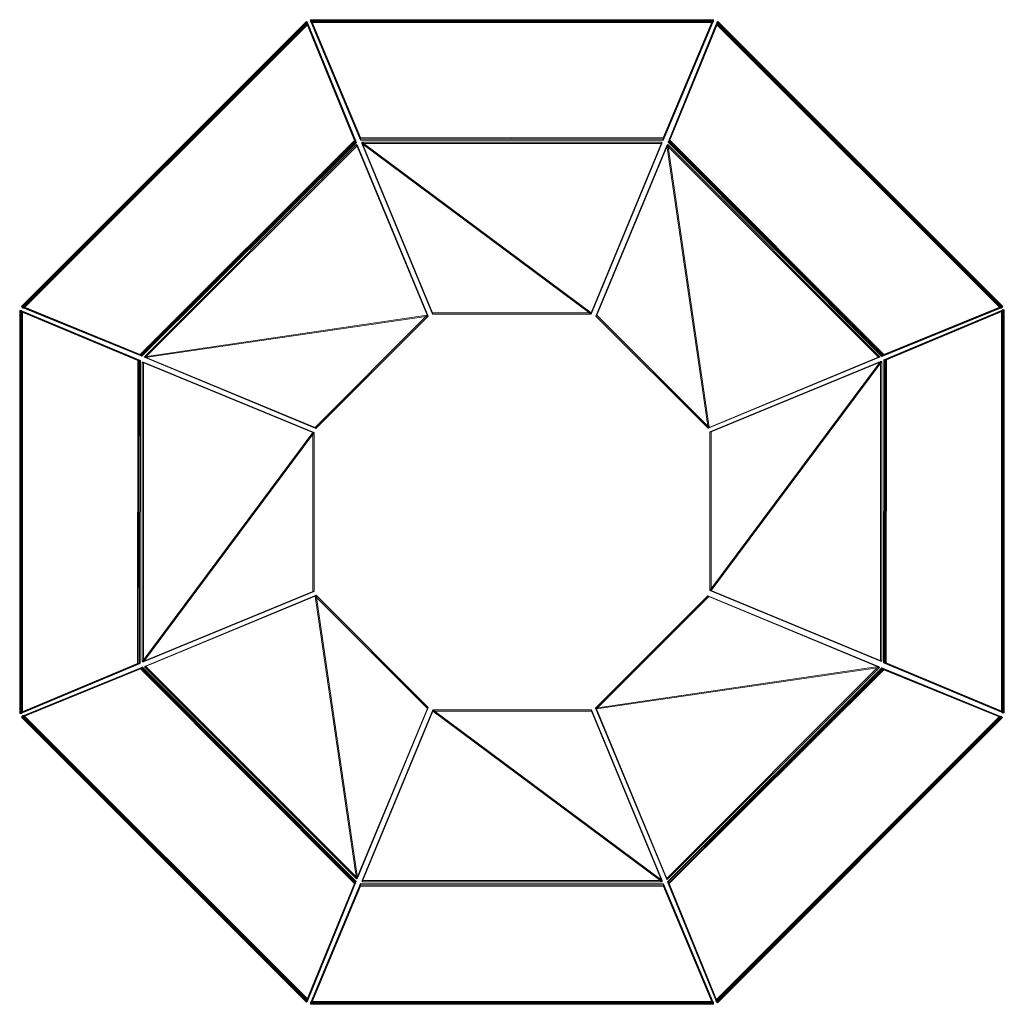
# Model space of a CAD drawing. Units: millimetres. Extents: x -696 to 843, y -1001 to 1047.
# Drawn here: x -696 to -237, y 588 to 1047 of the extents above; entities that cross this region are included whole.
import ezdxf

# ---------------------------------------------------------------- set-up
doc = ezdxf.new("R2010")
doc.units = ezdxf.units.MM
doc.header["$LTSCALE"] = 25.4
doc.layers.add('Dimension', color=7, linetype='Continuous', lineweight=5)
doc.layers.add('None', color=7, linetype='Continuous', lineweight=5)

# ---------------------------------------------------------------- blocks, each defined once
blk = doc.blocks.new('Group-48')
at = {"layer": 'Dimension', "color": 7, "linetype": 'Continuous', "lineweight": 5}
for points in [[(-428, 702.77, 218.31), (-321.09, 623.16, 167.4), (-460.93, 623.16, 167.4), (-428, 702.77, 218.31)], [(-460.91, 623.16, 167.4), (-428, 702.77, 218.31), (-460.93, 623.16, 167.4), (-460.91, 623.16, 167.4)], [(-428, 702.77, 218.31), (-428, 702.23, 219.15), (-460.91, 622.62, 168.24), (-460.91, 623.16, 167.4)], [(-428, 702.77, 218.31), (-353.98, 702.77, 218.31), (-321.09, 623.16, 167.4), (-428, 702.77, 218.31)], [(-353.98, 702.77, 218.31), (-353.98, 702.23, 219.15), (-428, 702.23, 219.15), (-428, 702.77, 218.31)], [(-321.09, 623.16, 167.4), (-321.09, 622.62, 168.24), (-353.98, 702.23, 219.15), (-353.98, 702.77, 218.31)], [(-428, 702.23, 219.15), (-321.09, 622.62, 168.24), (-460.93, 622.62, 168.24), (-428, 702.23, 219.15)], [(-460.91, 622.62, 168.24), (-428, 702.23, 219.15), (-460.93, 622.62, 168.24), (-460.91, 622.62, 168.24)], [(-428, 702.23, 219.15), (-353.98, 702.23, 219.15), (-321.09, 622.62, 168.24), (-428, 702.23, 219.15)], [(-484.71, 566.86, -96.58), (-297.36, 566.86, -96.58), (-320.4, 621.67, -191.44), (-461.6, 621.84, -191.72)], [(-461.6, 620.97, -192.22), (-461.6, 621.84, -191.72), (-484.71, 566.86, -96.58), (-484.71, 566, -97.08)], [(-484.71, 566.49, 70.22), (-297.36, 566.49, 70.22), (-320.4, 621.3, 165.08), (-461.6, 621.47, 165.36)], [(-461.6, 620.6, 165.86), (-461.6, 621.47, 165.36), (-484.71, 566.49, 70.22), (-484.71, 565.63, 70.72)], [(-484.71, 566, -97.08), (-297.36, 566, -97.08), (-320.4, 620.81, -191.94), (-461.6, 620.97, -192.22)], [(-484.71, 565.63, 70.72), (-297.36, 565.63, 70.72), (-320.4, 620.44, 165.58), (-461.6, 620.6, 165.86)], [(-320.4, 620.81, -191.94), (-320.4, 621.67, -191.44), (-461.6, 621.84, -191.72), (-461.6, 620.97, -192.22)], [(-320.4, 620.44, 165.58), (-320.4, 621.3, 165.08), (-461.6, 621.47, 165.36), (-461.6, 620.6, 165.86)], [(-460.91, 623.16, 167.4), (-460.91, 622.62, 168.24), (-460.93, 622.62, 168.24), (-460.93, 623.16, 167.4)], [(-460.93, 623.16, 167.4), (-460.93, 622.62, 168.24), (-321.09, 622.62, 168.24), (-321.09, 623.16, 167.4)], [(-297.36, 566, -97.08), (-297.36, 566.86, -96.58), (-320.4, 621.67, -191.44), (-320.4, 620.81, -191.94)], [(-297.36, 565.63, 70.72), (-297.36, 566.49, 70.22), (-320.4, 621.3, 165.08), (-320.4, 620.44, 165.58)], [(-484.71, 566, -97.08), (-484.71, 566.86, -96.58), (-297.36, 566.86, -96.58), (-297.36, 566, -97.08)], [(-484.71, 565.63, 70.72), (-484.71, 566.49, 70.22), (-297.36, 566.49, 70.22), (-297.36, 565.63, 70.72)]]:
    blk.add_3dface(points, dxfattribs=at)
at = {"layer": 'None', "color": 7, "linetype": 'Continuous', "lineweight": 5}
for points in [[(-485.01, 566.49, 67.93), (-297.06, 566.49, 67.93), (-297.06, 566.49, -93.94), (-485.01, 566.49, -93.94)], [(-485.01, 565.49, -93.94), (-485.01, 566.49, -93.94), (-485.01, 566.49, 67.93), (-485.01, 565.49, 67.93)], [(-297.06, 565.49, -93.94), (-297.06, 566.49, -93.94), (-485.01, 566.49, -93.94), (-485.01, 565.49, -93.94)], [(-485.01, 565.49, 67.93), (-485.01, 566.49, 67.93), (-297.06, 566.49, 67.93), (-297.06, 565.49, 67.93)], [(-485.01, 565.49, 67.93), (-297.06, 565.49, 67.93), (-297.06, 565.49, -93.94), (-485.01, 565.49, -93.94)], [(-297.06, 565.49, 67.93), (-297.06, 566.49, 67.93), (-297.06, 566.49, -93.94), (-297.06, 565.49, -93.94)]]:
    blk.add_3dface(points, dxfattribs=at)
blk = doc.blocks.new('Group-50')
at = {"layer": 'Dimension', "color": 7, "linetype": 'Continuous', "lineweight": 5}
for points in [[(-352.03, 703.62, 218.31), (-299.69, 755.96, 218.31), (-220.14, 722.93, 167.4), (-352.03, 703.62, 218.31)], [(-299.69, 755.96, 218.31), (-299.31, 755.58, 219.15), (-351.65, 703.24, 219.15), (-352.03, 703.62, 218.31)], [(-351.65, 703.24, 219.15), (-299.31, 755.58, 219.15), (-219.76, 722.54, 168.24), (-351.65, 703.24, 219.15)], [(-220.14, 722.93, 167.4), (-219.76, 722.54, 168.24), (-299.31, 755.58, 219.15), (-299.69, 755.96, 218.31)], [(-352.03, 703.62, 218.31), (-220.14, 722.93, 167.4), (-319.02, 624.05, 167.4), (-352.03, 703.62, 218.31)], [(-351.65, 703.24, 219.15), (-219.76, 722.54, 168.24), (-318.64, 623.66, 168.24), (-351.65, 703.24, 219.15)], [(-319.02, 624.05, 167.4), (-318.64, 623.66, 168.24), (-219.76, 722.54, 168.24), (-220.14, 722.93, 167.4)], [(-296.03, 567.42, -96.58), (-163.55, 699.9, -96.58), (-218.6, 722.36, -191.44), (-318.56, 622.63, -191.72)], [(-217.99, 721.75, -191.94), (-218.6, 722.36, -191.44), (-318.56, 622.63, -191.72), (-317.95, 622.02, -192.22)], [(-295.77, 567.16, 70.22), (-163.29, 699.64, 70.22), (-218.34, 722.1, 165.08), (-318.3, 622.37, 165.36)], [(-217.73, 721.49, 165.58), (-218.34, 722.1, 165.08), (-318.3, 622.37, 165.36), (-317.69, 621.76, 165.86)], [(-295.42, 566.81, -97.08), (-162.94, 699.29, -97.08), (-217.99, 721.75, -191.94), (-317.95, 622.02, -192.22)], [(-295.16, 566.55, 70.72), (-162.68, 699.02, 70.72), (-217.73, 721.49, 165.58), (-317.69, 621.76, 165.86)], [(-162.94, 699.29, -97.08), (-163.55, 699.9, -96.58), (-218.6, 722.36, -191.44), (-217.99, 721.75, -191.94)], [(-162.68, 699.02, 70.72), (-163.29, 699.64, 70.22), (-218.34, 722.1, 165.08), (-217.73, 721.49, 165.58)], [(-319.01, 624.06, 167.4), (-352.03, 703.62, 218.31), (-319.02, 624.05, 167.4), (-319.01, 624.06, 167.4)], [(-352.03, 703.62, 218.31), (-351.65, 703.24, 219.15), (-318.63, 623.68, 168.24), (-319.01, 624.06, 167.4)], [(-318.63, 623.68, 168.24), (-351.65, 703.24, 219.15), (-318.64, 623.66, 168.24), (-318.63, 623.68, 168.24)], [(-295.42, 566.81, -97.08), (-296.03, 567.42, -96.58), (-163.55, 699.9, -96.58), (-162.94, 699.29, -97.08)], [(-295.16, 566.55, 70.72), (-295.77, 567.16, 70.22), (-163.29, 699.64, 70.22), (-162.68, 699.02, 70.72)], [(-319.01, 624.06, 167.4), (-318.63, 623.68, 168.24), (-318.64, 623.66, 168.24), (-319.02, 624.05, 167.4)], [(-317.95, 622.02, -192.22), (-318.56, 622.63, -191.72), (-296.03, 567.42, -96.58), (-295.42, 566.81, -97.08)], [(-317.69, 621.76, 165.86), (-318.3, 622.37, 165.36), (-295.77, 567.16, 70.22), (-295.16, 566.55, 70.72)]]:
    blk.add_3dface(points, dxfattribs=at)
at = {"layer": 'None', "color": 7, "linetype": 'Continuous', "lineweight": 5}
for points in [[(-295.98, 566.95, 67.93), (-163.08, 699.85, 67.93), (-163.08, 699.85, -93.94), (-295.98, 566.95, -93.94)], [(-162.37, 699.14, -93.94), (-163.08, 699.85, -93.94), (-295.98, 566.95, -93.94), (-295.27, 566.24, -93.94)], [(-295.27, 566.24, 67.93), (-295.98, 566.95, 67.93), (-163.08, 699.85, 67.93), (-162.37, 699.14, 67.93)], [(-295.27, 566.24, 67.93), (-162.37, 699.14, 67.93), (-162.37, 699.14, -93.94), (-295.27, 566.24, -93.94)], [(-162.37, 699.14, 67.93), (-163.08, 699.85, 67.93), (-163.08, 699.85, -93.94), (-162.37, 699.14, -93.94)], [(-295.27, 566.24, -93.94), (-295.98, 566.95, -93.94), (-295.98, 566.95, 67.93), (-295.27, 566.24, 67.93)]]:
    blk.add_3dface(points, dxfattribs=at)
blk = doc.blocks.new('Group-49')
at = {"layer": 'Dimension', "color": 7, "linetype": 'Continuous', "lineweight": 5}
for points in [[(-162.88, 701.64, -96.58), (-162.88, 888.99, -96.58), (-217.69, 865.95, -191.44), (-217.85, 724.75, -191.72)], [(-162.01, 888.99, -97.08), (-162.88, 888.99, -96.58), (-217.69, 865.95, -191.44), (-216.82, 865.95, -191.94)], [(-162.51, 701.64, 70.22), (-162.51, 888.99, 70.22), (-217.32, 865.95, 165.08), (-217.48, 724.75, 165.36)], [(-161.64, 888.99, 70.72), (-162.51, 888.99, 70.22), (-217.32, 865.95, 165.08), (-216.45, 865.95, 165.58)], [(-162.01, 701.64, -97.08), (-162.01, 888.99, -97.08), (-216.82, 865.95, -191.94), (-216.98, 724.75, -192.22)], [(-161.64, 701.64, 70.72), (-161.64, 888.99, 70.72), (-216.45, 865.95, 165.58), (-216.62, 724.75, 165.86)], [(-162.01, 701.64, -97.08), (-162.88, 701.64, -96.58), (-162.88, 888.99, -96.58), (-162.01, 888.99, -97.08)], [(-161.64, 701.64, 70.72), (-162.51, 701.64, 70.22), (-162.51, 888.99, 70.22), (-161.64, 888.99, 70.72)], [(-298.78, 758.36, 218.31), (-298.78, 832.37, 218.31), (-219.18, 865.26, 167.4), (-298.78, 758.36, 218.31)], [(-298.78, 758.36, 218.31), (-219.18, 865.26, 167.4), (-219.18, 725.42, 167.4), (-298.78, 758.36, 218.31)], [(-219.18, 865.26, 167.4), (-218.64, 865.26, 168.24), (-298.24, 832.37, 219.15), (-298.78, 832.37, 218.31)], [(-298.24, 758.36, 219.15), (-298.24, 832.37, 219.15), (-218.64, 865.26, 168.24), (-298.24, 758.36, 219.15)], [(-298.24, 758.36, 219.15), (-218.64, 865.26, 168.24), (-218.64, 725.42, 168.24), (-298.24, 758.36, 219.15)], [(-219.18, 725.42, 167.4), (-218.64, 725.42, 168.24), (-218.64, 865.26, 168.24), (-219.18, 865.26, 167.4)], [(-216.82, 865.95, -191.94), (-217.69, 865.95, -191.44), (-217.85, 724.75, -191.72), (-216.98, 724.75, -192.22)], [(-216.45, 865.95, 165.58), (-217.32, 865.95, 165.08), (-217.48, 724.75, 165.36), (-216.62, 724.75, 165.86)], [(-298.78, 832.37, 218.31), (-298.24, 832.37, 219.15), (-298.24, 758.36, 219.15), (-298.78, 758.36, 218.31)], [(-219.18, 725.44, 167.4), (-298.78, 758.36, 218.31), (-219.18, 725.42, 167.4), (-219.18, 725.44, 167.4)], [(-298.78, 758.36, 218.31), (-298.24, 758.36, 219.15), (-218.64, 725.44, 168.24), (-219.18, 725.44, 167.4)], [(-218.64, 725.44, 168.24), (-298.24, 758.36, 219.15), (-218.64, 725.42, 168.24), (-218.64, 725.44, 168.24)], [(-219.18, 725.44, 167.4), (-218.64, 725.44, 168.24), (-218.64, 725.42, 168.24), (-219.18, 725.42, 167.4)], [(-216.98, 724.75, -192.22), (-217.85, 724.75, -191.72), (-162.88, 701.64, -96.58), (-162.01, 701.64, -97.08)], [(-216.62, 724.75, 165.86), (-217.48, 724.75, 165.36), (-162.51, 701.64, 70.22), (-161.64, 701.64, 70.72)]]:
    blk.add_3dface(points, dxfattribs=at)
at = {"layer": 'None', "color": 7, "linetype": 'Continuous', "lineweight": 5}
for points in [[(-162.51, 701.34, 67.93), (-162.51, 889.29, 67.93), (-162.51, 889.29, -93.94), (-162.51, 701.34, -93.94)], [(-161.51, 889.29, -93.94), (-162.51, 889.29, -93.94), (-162.51, 701.34, -93.94), (-161.51, 701.34, -93.94)], [(-161.51, 889.29, 67.93), (-162.51, 889.29, 67.93), (-162.51, 889.29, -93.94), (-161.51, 889.29, -93.94)], [(-161.51, 701.34, 67.93), (-162.51, 701.34, 67.93), (-162.51, 889.29, 67.93), (-161.51, 889.29, 67.93)], [(-161.51, 701.34, 67.93), (-161.51, 889.29, 67.93), (-161.51, 889.29, -93.94), (-161.51, 701.34, -93.94)], [(-161.51, 701.34, -93.94), (-162.51, 701.34, -93.94), (-162.51, 701.34, 67.93), (-161.51, 701.34, 67.93)]]:
    blk.add_3dface(points, dxfattribs=at)
blk = doc.blocks.new('Group-51')
at = {"layer": 'Dimension', "color": 7, "linetype": 'Continuous', "lineweight": 5}
for points in [[(-295.19, 1023.15, -97.08), (-295.81, 1022.54, -96.58), (-318.27, 967.5, -191.44), (-317.66, 968.11, -191.94)], [(-163.33, 890.07, -96.58), (-295.81, 1022.54, -96.58), (-318.27, 967.5, -191.44), (-218.54, 867.53, -191.72)], [(-294.93, 1023.42, 70.72), (-295.54, 1022.8, 70.22), (-318.01, 967.76, 165.08), (-317.4, 968.37, 165.58)], [(-163.07, 890.33, 70.22), (-295.54, 1022.8, 70.22), (-318.01, 967.76, 165.08), (-218.28, 867.79, 165.36)], [(-162.72, 890.68, -97.08), (-295.19, 1023.15, -97.08), (-317.66, 968.11, -191.94), (-217.93, 868.15, -192.22)], [(-162.46, 890.94, 70.72), (-294.93, 1023.42, 70.72), (-317.4, 968.37, 165.58), (-217.67, 868.41, 165.86)], [(-162.72, 890.68, -97.08), (-163.33, 890.07, -96.58), (-295.81, 1022.54, -96.58), (-295.19, 1023.15, -97.08)], [(-162.46, 890.94, 70.72), (-163.07, 890.33, 70.22), (-295.54, 1022.8, 70.22), (-294.93, 1023.42, 70.72)], [(-318.83, 965.95, 167.4), (-318.45, 966.33, 168.24), (-351.49, 886.78, 219.15), (-351.87, 886.4, 218.31)], [(-299.53, 834.07, 218.31), (-351.87, 886.4, 218.31), (-318.83, 965.95, 167.4), (-299.53, 834.07, 218.31)], [(-299.15, 834.45, 219.15), (-351.49, 886.78, 219.15), (-318.45, 966.33, 168.24), (-299.15, 834.45, 219.15)], [(-219.95, 867.07, 167.4), (-219.57, 867.45, 168.24), (-318.45, 966.33, 168.24), (-318.83, 965.95, 167.4)], [(-299.53, 834.07, 218.31), (-318.83, 965.95, 167.4), (-219.95, 867.07, 167.4), (-299.53, 834.07, 218.31)], [(-299.15, 834.45, 219.15), (-318.45, 966.33, 168.24), (-219.57, 867.45, 168.24), (-299.15, 834.45, 219.15)], [(-317.66, 968.11, -191.94), (-318.27, 967.5, -191.44), (-218.54, 867.53, -191.72), (-217.93, 868.15, -192.22)], [(-317.4, 968.37, 165.58), (-318.01, 967.76, 165.08), (-218.28, 867.79, 165.36), (-217.67, 868.41, 165.86)], [(-217.93, 868.15, -192.22), (-218.54, 867.53, -191.72), (-163.33, 890.07, -96.58), (-162.72, 890.68, -97.08)], [(-217.67, 868.41, 165.86), (-218.28, 867.79, 165.36), (-163.07, 890.33, 70.22), (-162.46, 890.94, 70.72)], [(-351.87, 886.4, 218.31), (-351.49, 886.78, 219.15), (-299.15, 834.45, 219.15), (-299.53, 834.07, 218.31)], [(-299.53, 834.07, 218.31), (-299.15, 834.45, 219.15), (-219.59, 867.47, 168.24), (-219.97, 867.08, 167.4)], [(-219.97, 867.08, 167.4), (-299.53, 834.07, 218.31), (-219.95, 867.07, 167.4), (-219.97, 867.08, 167.4)], [(-219.59, 867.47, 168.24), (-299.15, 834.45, 219.15), (-219.57, 867.45, 168.24), (-219.59, 867.47, 168.24)], [(-219.97, 867.08, 167.4), (-219.59, 867.47, 168.24), (-219.57, 867.45, 168.24), (-219.95, 867.07, 167.4)]]:
    blk.add_3dface(points, dxfattribs=at)
at = {"layer": 'None', "color": 7, "linetype": 'Continuous', "lineweight": 5}
for points in [[(-295.05, 1023.72, -93.94), (-295.76, 1023.02, -93.94), (-162.86, 890.11, -93.94), (-162.15, 890.82, -93.94)], [(-295.05, 1023.72, 67.93), (-295.76, 1023.02, 67.93), (-295.76, 1023.02, -93.94), (-295.05, 1023.72, -93.94)], [(-162.15, 890.82, 67.93), (-162.86, 890.11, 67.93), (-295.76, 1023.02, 67.93), (-295.05, 1023.72, 67.93)], [(-162.15, 890.82, 67.93), (-295.05, 1023.72, 67.93), (-295.05, 1023.72, -93.94), (-162.15, 890.82, -93.94)], [(-162.86, 890.11, 67.93), (-295.76, 1023.02, 67.93), (-295.76, 1023.02, -93.94), (-162.86, 890.11, -93.94)], [(-162.15, 890.82, -93.94), (-162.86, 890.11, -93.94), (-162.86, 890.11, 67.93), (-162.15, 890.82, 67.93)]]:
    blk.add_3dface(points, dxfattribs=at)
blk = doc.blocks.new('Group-52')
at = {"layer": 'Dimension', "color": 7, "linetype": 'Continuous', "lineweight": 5}
for points in [[(-297.37, 1024.43, 70.72), (-484.72, 1024.43, 70.72), (-461.68, 969.62, 165.58), (-320.48, 969.46, 165.86)], [(-484.72, 1024.43, 70.72), (-484.72, 1023.56, 70.22), (-461.68, 968.75, 165.08), (-461.68, 969.62, 165.58)], [(-297.37, 1024.43, 70.72), (-297.37, 1023.56, 70.22), (-484.72, 1023.56, 70.22), (-484.72, 1024.43, 70.72)], [(-297.37, 1024.06, -97.08), (-484.72, 1024.06, -97.08), (-461.68, 969.25, -191.94), (-320.48, 969.09, -192.22)], [(-484.72, 1024.06, -97.08), (-484.72, 1023.19, -96.58), (-461.68, 968.38, -191.44), (-461.68, 969.25, -191.94)], [(-297.37, 1024.06, -97.08), (-297.37, 1023.19, -96.58), (-484.72, 1023.19, -96.58), (-484.72, 1024.06, -97.08)], [(-320.48, 969.46, 165.86), (-320.48, 968.59, 165.36), (-297.37, 1023.56, 70.22), (-297.37, 1024.43, 70.72)], [(-320.48, 969.09, -192.22), (-320.48, 968.22, -191.72), (-297.37, 1023.19, -96.58), (-297.37, 1024.06, -97.08)], [(-297.37, 1023.56, 70.22), (-484.72, 1023.56, 70.22), (-461.68, 968.75, 165.08), (-320.48, 968.59, 165.36)], [(-297.37, 1023.19, -96.58), (-484.72, 1023.19, -96.58), (-461.68, 968.38, -191.44), (-320.48, 968.22, -191.72)], [(-461.68, 969.62, 165.58), (-461.68, 968.75, 165.08), (-320.48, 968.59, 165.36), (-320.48, 969.46, 165.86)], [(-461.68, 969.25, -191.94), (-461.68, 968.38, -191.44), (-320.48, 968.22, -191.72), (-320.48, 969.09, -192.22)], [(-354.08, 887.83, 219.15), (-428.1, 887.83, 219.15), (-460.99, 967.43, 168.24), (-354.08, 887.83, 219.15)], [(-354.08, 887.83, 219.15), (-460.99, 967.43, 168.24), (-321.15, 967.43, 168.24), (-354.08, 887.83, 219.15)], [(-460.99, 966.89, 167.4), (-460.99, 967.43, 168.24), (-428.1, 887.83, 219.15), (-428.1, 887.29, 218.31)], [(-321.15, 966.89, 167.4), (-321.15, 967.43, 168.24), (-460.99, 967.43, 168.24), (-460.99, 966.89, 167.4)], [(-354.08, 887.29, 218.31), (-428.1, 887.29, 218.31), (-460.99, 966.89, 167.4), (-354.08, 887.29, 218.31)], [(-354.08, 887.29, 218.31), (-460.99, 966.89, 167.4), (-321.15, 966.89, 167.4), (-354.08, 887.29, 218.31)], [(-321.17, 967.43, 168.24), (-354.08, 887.83, 219.15), (-321.15, 967.43, 168.24), (-321.17, 967.43, 168.24)], [(-354.08, 887.29, 218.31), (-354.08, 887.83, 219.15), (-321.17, 967.43, 168.24), (-321.17, 966.89, 167.4)], [(-321.17, 966.89, 167.4), (-354.08, 887.29, 218.31), (-321.15, 966.89, 167.4), (-321.17, 966.89, 167.4)], [(-321.17, 966.89, 167.4), (-321.17, 967.43, 168.24), (-321.15, 967.43, 168.24), (-321.15, 966.89, 167.4)], [(-428.1, 887.29, 218.31), (-428.1, 887.83, 219.15), (-354.08, 887.83, 219.15), (-354.08, 887.29, 218.31)]]:
    blk.add_3dface(points, dxfattribs=at)
at = {"layer": 'None', "color": 7, "linetype": 'Continuous', "lineweight": 5}
for points in [[(-297.07, 1024.56, 67.93), (-485.02, 1024.56, 67.93), (-485.02, 1024.56, -93.94), (-297.07, 1024.56, -93.94)], [(-485.02, 1024.56, -93.94), (-485.02, 1023.56, -93.94), (-297.07, 1023.56, -93.94), (-297.07, 1024.56, -93.94)], [(-485.02, 1024.56, 67.93), (-485.02, 1023.56, 67.93), (-485.02, 1023.56, -93.94), (-485.02, 1024.56, -93.94)], [(-297.07, 1024.56, 67.93), (-297.07, 1023.56, 67.93), (-485.02, 1023.56, 67.93), (-485.02, 1024.56, 67.93)], [(-297.07, 1024.56, -93.94), (-297.07, 1023.56, -93.94), (-297.07, 1023.56, 67.93), (-297.07, 1024.56, 67.93)], [(-297.07, 1023.56, 67.93), (-485.02, 1023.56, 67.93), (-485.02, 1023.56, -93.94), (-297.07, 1023.56, -93.94)]]:
    blk.add_3dface(points, dxfattribs=at)
blk = doc.blocks.new('Group-53')
at = {"layer": 'Dimension', "color": 7, "linetype": 'Continuous', "lineweight": 5}
for points in [[(-487, 1023.42, 70.72), (-619.47, 890.95, 70.72), (-564.43, 868.48, 165.58), (-464.47, 968.21, 165.86)], [(-487, 1023.42, 70.72), (-486.39, 1022.81, 70.22), (-618.86, 890.33, 70.22), (-619.47, 890.95, 70.72)], [(-486.74, 1023.16, -97.08), (-619.21, 890.69, -97.08), (-564.17, 868.22, -191.94), (-464.21, 967.95, -192.22)], [(-486.74, 1023.16, -97.08), (-486.13, 1022.55, -96.58), (-618.6, 890.07, -96.58), (-619.21, 890.69, -97.08)], [(-486.39, 1022.81, 70.22), (-618.86, 890.33, 70.22), (-563.82, 867.87, 165.08), (-463.85, 967.6, 165.36)], [(-486.13, 1022.55, -96.58), (-618.6, 890.07, -96.58), (-563.56, 867.61, -191.44), (-463.59, 967.34, -191.72)], [(-464.47, 968.21, 165.86), (-463.85, 967.6, 165.36), (-486.39, 1022.81, 70.22), (-487, 1023.42, 70.72)], [(-464.21, 967.95, -192.22), (-463.59, 967.34, -191.72), (-486.13, 1022.55, -96.58), (-486.74, 1023.16, -97.08)], [(-564.43, 868.48, 165.58), (-563.82, 867.87, 165.08), (-463.85, 967.6, 165.36), (-464.47, 968.21, 165.86)], [(-564.17, 868.22, -191.94), (-563.56, 867.61, -191.44), (-463.59, 967.34, -191.72), (-464.21, 967.95, -192.22)], [(-430.51, 886.73, 219.15), (-562.39, 867.43, 168.24), (-463.51, 966.31, 168.24), (-430.51, 886.73, 219.15)], [(-463.13, 965.93, 167.4), (-463.51, 966.31, 168.24), (-562.39, 867.43, 168.24), (-562.01, 867.05, 167.4)], [(-430.13, 886.35, 218.31), (-562.01, 867.05, 167.4), (-463.13, 965.93, 167.4), (-430.13, 886.35, 218.31)], [(-463.53, 966.29, 168.24), (-430.51, 886.73, 219.15), (-463.51, 966.31, 168.24), (-463.53, 966.29, 168.24)], [(-463.14, 965.91, 167.4), (-463.53, 966.29, 168.24), (-463.51, 966.31, 168.24), (-463.13, 965.93, 167.4)], [(-430.13, 886.35, 218.31), (-430.51, 886.73, 219.15), (-463.53, 966.29, 168.24), (-463.14, 965.91, 167.4)], [(-463.14, 965.91, 167.4), (-430.13, 886.35, 218.31), (-463.13, 965.93, 167.4), (-463.14, 965.91, 167.4)], [(-619.47, 890.95, 70.72), (-618.86, 890.33, 70.22), (-563.82, 867.87, 165.08), (-564.43, 868.48, 165.58)], [(-619.21, 890.69, -97.08), (-618.6, 890.07, -96.58), (-563.56, 867.61, -191.44), (-564.17, 868.22, -191.94)], [(-430.51, 886.73, 219.15), (-482.84, 834.39, 219.15), (-562.39, 867.43, 168.24), (-430.51, 886.73, 219.15)], [(-430.13, 886.35, 218.31), (-482.46, 834.01, 218.31), (-562.01, 867.05, 167.4), (-430.13, 886.35, 218.31)], [(-482.46, 834.01, 218.31), (-482.84, 834.39, 219.15), (-430.51, 886.73, 219.15), (-430.13, 886.35, 218.31)], [(-562.01, 867.05, 167.4), (-562.39, 867.43, 168.24), (-482.84, 834.39, 219.15), (-482.46, 834.01, 218.31)]]:
    blk.add_3dface(points, dxfattribs=at)
at = {"layer": 'None', "color": 7, "linetype": 'Continuous', "lineweight": 5}
for points in [[(-486.88, 1023.73, 67.93), (-619.78, 890.83, 67.93), (-619.78, 890.83, -93.94), (-486.88, 1023.73, -93.94)], [(-619.78, 890.83, -93.94), (-619.08, 890.12, -93.94), (-486.17, 1023.02, -93.94), (-486.88, 1023.73, -93.94)], [(-486.88, 1023.73, 67.93), (-486.17, 1023.02, 67.93), (-619.08, 890.12, 67.93), (-619.78, 890.83, 67.93)], [(-486.88, 1023.73, -93.94), (-486.17, 1023.02, -93.94), (-486.17, 1023.02, 67.93), (-486.88, 1023.73, 67.93)], [(-486.17, 1023.02, 67.93), (-619.08, 890.12, 67.93), (-619.08, 890.12, -93.94), (-486.17, 1023.02, -93.94)], [(-619.78, 890.83, 67.93), (-619.08, 890.12, 67.93), (-619.08, 890.12, -93.94), (-619.78, 890.83, -93.94)]]:
    blk.add_3dface(points, dxfattribs=at)
blk = doc.blocks.new('Group-54')
at = {"layer": 'Dimension', "color": 7, "linetype": 'Continuous', "lineweight": 5}
for points in [[(-620.42, 888.73, 70.72), (-620.42, 701.39, 70.72), (-565.61, 724.42, 165.58), (-565.45, 865.63, 165.86)], [(-565.45, 865.63, 165.86), (-564.58, 865.63, 165.36), (-619.55, 888.73, 70.22), (-620.42, 888.73, 70.72)], [(-620.42, 888.73, 70.72), (-619.55, 888.73, 70.22), (-619.55, 701.39, 70.22), (-620.42, 701.39, 70.72)], [(-620.05, 888.73, -97.08), (-620.05, 701.39, -97.08), (-565.24, 724.42, -191.94), (-565.08, 865.63, -192.22)], [(-565.08, 865.63, -192.22), (-564.21, 865.63, -191.72), (-619.19, 888.73, -96.58), (-620.05, 888.73, -97.08)], [(-620.05, 888.73, -97.08), (-619.19, 888.73, -96.58), (-619.19, 701.39, -96.58), (-620.05, 701.39, -97.08)], [(-619.55, 888.73, 70.22), (-619.55, 701.39, 70.22), (-564.75, 724.42, 165.08), (-564.58, 865.63, 165.36)], [(-619.19, 888.73, -96.58), (-619.19, 701.39, -96.58), (-564.38, 724.42, -191.44), (-564.21, 865.63, -191.72)], [(-565.61, 724.42, 165.58), (-564.75, 724.42, 165.08), (-564.58, 865.63, 165.36), (-565.45, 865.63, 165.86)], [(-565.24, 724.42, -191.94), (-564.38, 724.42, -191.44), (-564.21, 865.63, -191.72), (-565.08, 865.63, -192.22)], [(-483.82, 832.02, 219.15), (-563.43, 725.12, 168.24), (-563.43, 864.96, 168.24), (-483.82, 832.02, 219.15)], [(-563.43, 864.94, 168.24), (-483.82, 832.02, 219.15), (-563.43, 864.96, 168.24), (-563.43, 864.94, 168.24)], [(-562.89, 864.94, 167.4), (-563.43, 864.94, 168.24), (-563.43, 864.96, 168.24), (-562.89, 864.96, 167.4)], [(-562.89, 864.96, 167.4), (-563.43, 864.96, 168.24), (-563.43, 725.12, 168.24), (-562.89, 725.12, 167.4)], [(-483.28, 832.02, 218.31), (-483.82, 832.02, 219.15), (-563.43, 864.94, 168.24), (-562.89, 864.94, 167.4)], [(-483.28, 832.02, 218.31), (-562.89, 725.12, 167.4), (-562.89, 864.96, 167.4), (-483.28, 832.02, 218.31)], [(-562.89, 864.94, 167.4), (-483.28, 832.02, 218.31), (-562.89, 864.96, 167.4), (-562.89, 864.94, 167.4)], [(-483.82, 832.02, 219.15), (-483.82, 758.01, 219.15), (-563.43, 725.12, 168.24), (-483.82, 832.02, 219.15)], [(-483.28, 832.02, 218.31), (-483.28, 758.01, 218.31), (-562.89, 725.12, 167.4), (-483.28, 832.02, 218.31)], [(-483.28, 758.01, 218.31), (-483.82, 758.01, 219.15), (-483.82, 832.02, 219.15), (-483.28, 832.02, 218.31)], [(-562.89, 725.12, 167.4), (-563.43, 725.12, 168.24), (-483.82, 758.01, 219.15), (-483.28, 758.01, 218.31)], [(-620.42, 701.39, 70.72), (-619.55, 701.39, 70.22), (-564.75, 724.42, 165.08), (-565.61, 724.42, 165.58)], [(-620.05, 701.39, -97.08), (-619.19, 701.39, -96.58), (-564.38, 724.42, -191.44), (-565.24, 724.42, -191.94)]]:
    blk.add_3dface(points, dxfattribs=at)
at = {"layer": 'None', "color": 7, "linetype": 'Continuous', "lineweight": 5}
for points in [[(-620.55, 889.04, 67.93), (-620.55, 701.08, 67.93), (-620.55, 701.08, -93.94), (-620.55, 889.04, -93.94)], [(-620.55, 889.04, -93.94), (-619.55, 889.04, -93.94), (-619.55, 889.04, 67.93), (-620.55, 889.04, 67.93)], [(-620.55, 701.08, -93.94), (-619.55, 701.08, -93.94), (-619.55, 889.04, -93.94), (-620.55, 889.04, -93.94)], [(-620.55, 889.04, 67.93), (-619.55, 889.04, 67.93), (-619.55, 701.08, 67.93), (-620.55, 701.08, 67.93)], [(-619.55, 889.04, 67.93), (-619.55, 701.08, 67.93), (-619.55, 701.08, -93.94), (-619.55, 889.04, -93.94)], [(-620.55, 701.08, 67.93), (-619.55, 701.08, 67.93), (-619.55, 701.08, -93.94), (-620.55, 701.08, -93.94)]]:
    blk.add_3dface(points, dxfattribs=at)
blk = doc.blocks.new('Group-55')
at = {"layer": 'Dimension', "color": 7, "linetype": 'Continuous', "lineweight": 5}
for points in [[(-482.76, 755.8, 219.15), (-463.46, 623.92, 168.24), (-562.34, 722.8, 168.24), (-482.76, 755.8, 219.15)], [(-562.32, 722.79, 168.24), (-482.76, 755.8, 219.15), (-562.34, 722.8, 168.24), (-562.32, 722.79, 168.24)], [(-482.38, 756.18, 218.31), (-482.76, 755.8, 219.15), (-562.32, 722.79, 168.24), (-561.94, 723.17, 167.4)], [(-482.38, 756.18, 218.31), (-463.08, 624.3, 167.4), (-561.96, 723.18, 167.4), (-482.38, 756.18, 218.31)], [(-561.94, 723.17, 167.4), (-482.38, 756.18, 218.31), (-561.96, 723.18, 167.4), (-561.94, 723.17, 167.4)], [(-430.04, 703.85, 218.31), (-430.42, 703.47, 219.15), (-482.76, 755.8, 219.15), (-482.38, 756.18, 218.31)], [(-482.76, 755.8, 219.15), (-430.42, 703.47, 219.15), (-463.46, 623.92, 168.24), (-482.76, 755.8, 219.15)], [(-482.38, 756.18, 218.31), (-430.04, 703.85, 218.31), (-463.08, 624.3, 167.4), (-482.38, 756.18, 218.31)], [(-564.24, 721.84, 165.86), (-563.63, 722.46, 165.36), (-618.84, 699.92, 70.22), (-619.45, 699.31, 70.72)], [(-619.45, 699.31, 70.72), (-486.98, 566.84, 70.72), (-464.51, 621.88, 165.58), (-564.24, 721.84, 165.86)], [(-563.98, 722.1, -192.22), (-563.37, 722.72, -191.72), (-618.58, 700.18, -96.58), (-619.19, 699.57, -97.08)], [(-619.19, 699.57, -97.08), (-486.72, 567.1, -97.08), (-464.25, 622.14, -191.94), (-563.98, 722.1, -192.22)], [(-618.84, 699.92, 70.22), (-486.37, 567.45, 70.22), (-463.9, 622.49, 165.08), (-563.63, 722.46, 165.36)], [(-618.58, 700.18, -96.58), (-486.11, 567.71, -96.58), (-463.64, 622.76, -191.44), (-563.37, 722.72, -191.72)], [(-464.51, 621.88, 165.58), (-463.9, 622.49, 165.08), (-563.63, 722.46, 165.36), (-564.24, 721.84, 165.86)], [(-464.25, 622.14, -191.94), (-463.64, 622.76, -191.44), (-563.37, 722.72, -191.72), (-563.98, 722.1, -192.22)], [(-561.94, 723.17, 167.4), (-562.32, 722.79, 168.24), (-562.34, 722.8, 168.24), (-561.96, 723.18, 167.4)], [(-561.96, 723.18, 167.4), (-562.34, 722.8, 168.24), (-463.46, 623.92, 168.24), (-463.08, 624.3, 167.4)], [(-463.08, 624.3, 167.4), (-463.46, 623.92, 168.24), (-430.42, 703.47, 219.15), (-430.04, 703.85, 218.31)], [(-619.45, 699.31, 70.72), (-618.84, 699.92, 70.22), (-486.37, 567.45, 70.22), (-486.98, 566.84, 70.72)], [(-619.19, 699.57, -97.08), (-618.58, 700.18, -96.58), (-486.11, 567.71, -96.58), (-486.72, 567.1, -97.08)], [(-486.98, 566.84, 70.72), (-486.37, 567.45, 70.22), (-463.9, 622.49, 165.08), (-464.51, 621.88, 165.58)], [(-486.72, 567.1, -97.08), (-486.11, 567.71, -96.58), (-463.64, 622.76, -191.44), (-464.25, 622.14, -191.94)]]:
    blk.add_3dface(points, dxfattribs=at)
at = {"layer": 'None', "color": 7, "linetype": 'Continuous', "lineweight": 5}
for points in [[(-619.76, 699.43, -93.94), (-619.05, 700.14, -93.94), (-619.05, 700.14, 67.93), (-619.76, 699.43, 67.93)], [(-486.86, 566.53, -93.94), (-486.15, 567.24, -93.94), (-619.05, 700.14, -93.94), (-619.76, 699.43, -93.94)], [(-619.76, 699.43, 67.93), (-619.05, 700.14, 67.93), (-486.15, 567.24, 67.93), (-486.86, 566.53, 67.93)], [(-619.76, 699.43, 67.93), (-486.86, 566.53, 67.93), (-486.86, 566.53, -93.94), (-619.76, 699.43, -93.94)], [(-619.05, 700.14, 67.93), (-486.15, 567.24, 67.93), (-486.15, 567.24, -93.94), (-619.05, 700.14, -93.94)], [(-486.86, 566.53, 67.93), (-486.15, 567.24, 67.93), (-486.15, 567.24, -93.94), (-486.86, 566.53, -93.94)]]:
    blk.add_3dface(points, dxfattribs=at)
blk = doc.blocks.new('Group-56')
at = {"layer": 'Dimension', "color": 7}
for name in ['Group-53', 'Group-52', 'Group-51', 'Group-54', 'Group-49', 'Group-55', 'Group-50', 'Group-48']:
    blk.add_blockref(name, (0, 0), dxfattribs=at)

msp = doc.modelspace()

# ---------------------------------------------------------------- block references
at = {"layer": 'Dimension', "color": 7}
msp.add_blockref('Group-56', (-75.68, 22.13), dxfattribs=at)

doc.saveas('drawing.dxf')
